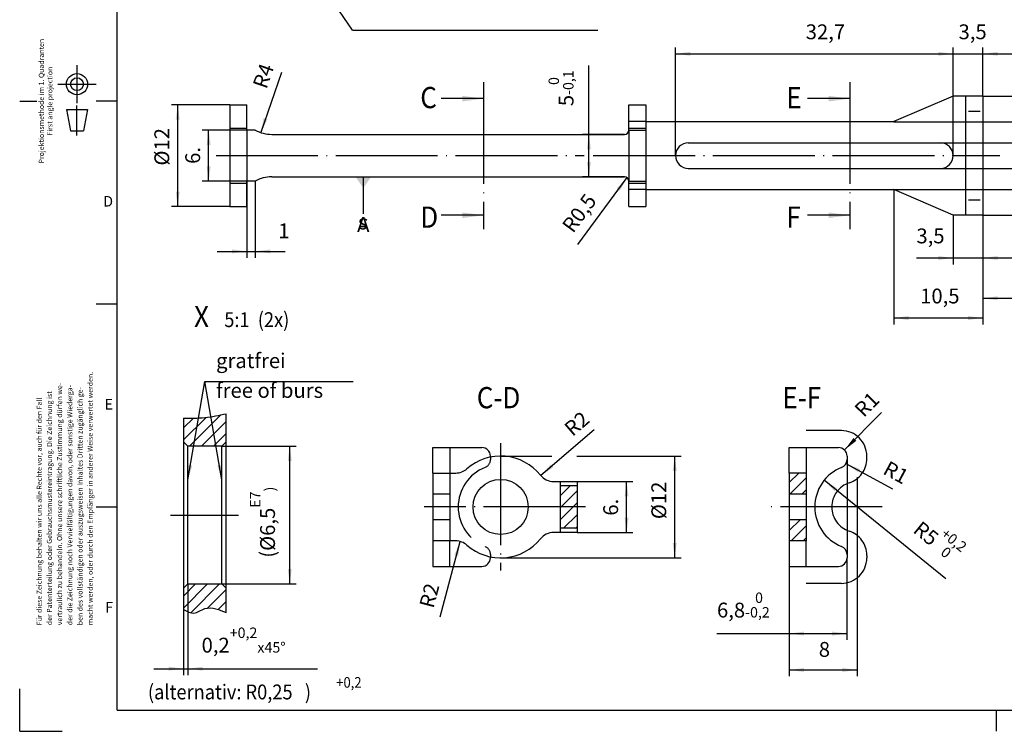
# Model space of a CAD drawing. Units: inches. Extents: x -109 to 101, y -6 to 143.
# Drawn here: x -109 to 7, y -6 to 78 of the extents above; entities that cross this region are included whole.
import ezdxf

# ---------------------------------------------------------------- set-up
doc = ezdxf.new("R2010")
doc.units = ezdxf.units.IN
for name, pattern in [('DOT_CENTER', [14, 12, -1, 0, -1]), ('LONG_DASHED', [15, 10, -5]), ('PHANTOM', [13, 10, -1, 0, -1, 0, -1])]:
    doc.linetypes.add(name, pattern=pattern)
doc.layers.add('1', color=7, linetype='Continuous')
doc.styles.add('CONVERTER_11', font='txt.shx', dxfattribs={"width": 0.9})
doc.styles.add('CONVERTER_16', font='txt.shx', dxfattribs={"width": 0.9})
doc.dimstyles.new('ME10_DIM_10', dxfattribs={"dimtxt": 0.7, "dimasz": 0.7, "dimexe": 0.3, "dimexo": 0, "dimgap": 0.4, "dimtad": 1, "dimdsep": 46, "dimtxsty": 'CONVERTER_11', "dimsah": 1, "dimcen": 0.09, "dimclrd": 2, "dimclre": 2, "dimclrt": 1, "dimadec": 0, "dimazin": 0, "dimtol": 1, "dimtp": 0.2, "dimtfac": 0.7, "dimtdec": 0, "dimtix": 1, "dimtmove": 0, "dimatfit": 3, "dimfxl": 1, "dimtolj": 1, "dimtzin": 0, "dimarcsym": 0})
doc.dimstyles.new('ME10_DIM_11', dxfattribs={"dimtxt": 0.7, "dimasz": 0.7, "dimexe": 0.3, "dimexo": 0, "dimgap": 0.4, "dimtad": 1, "dimdsep": 46, "dimtxsty": 'CONVERTER_11', "dimsah": 1, "dimcen": 0.09, "dimclrd": 2, "dimclre": 2, "dimclrt": 1, "dimadec": 0, "dimazin": 0, "dimtol": 1, "dimtp": 7, "dimtfac": 0.7, "dimtdec": 0, "dimtix": 1, "dimtmove": 0, "dimatfit": 3, "dimfxl": 1, "dimtolj": 1, "dimtzin": 0, "dimarcsym": 0})
doc.dimstyles.new('ME10_DIM_14', dxfattribs={"dimtxt": 1.75, "dimasz": 1.75, "dimexe": 0.75, "dimexo": 0, "dimgap": 1, "dimtad": 1, "dimdsep": 46, "dimtxsty": 'CONVERTER_11', "dimsah": 1, "dimcen": 0.09, "dimclrd": 2, "dimclre": 2, "dimclrt": 1, "dimadec": 0, "dimazin": 0, "dimtfac": 1, "dimtdec": 4, "dimtix": 1, "dimtmove": 0, "dimatfit": 3, "dimfxl": 1, "dimtolj": 1, "dimtzin": 0, "dimarcsym": 0})
doc.dimstyles.new('ME10_DIM_16', dxfattribs={"dimtxt": 1.75, "dimasz": 1.75, "dimexe": 0.75, "dimexo": 0, "dimgap": 1, "dimtad": 1, "dimdsep": 46, "dimtxsty": 'CONVERTER_11', "dimsah": 1, "dimcen": 0.09, "dimclrd": 2, "dimclre": 2, "dimclrt": 1, "dimadec": 0, "dimazin": 0, "dimtol": 1, "dimtm": 0.1, "dimtfac": 0.7, "dimtdec": 0, "dimtix": 1, "dimtmove": 0, "dimatfit": 3, "dimfxl": 1, "dimtolj": 1, "dimtzin": 0, "dimarcsym": 0})
doc.dimstyles.new('ME10_DIM_17', dxfattribs={"dimtxt": 1.75, "dimasz": 1.75, "dimexe": 0.75, "dimexo": 0, "dimgap": 1, "dimtad": 1, "dimdsep": 46, "dimtxsty": 'CONVERTER_11', "dimsah": 1, "dimcen": 0.09, "dimclrd": 2, "dimclre": 2, "dimclrt": 1, "dimadec": 0, "dimazin": 0, "dimtfac": 1, "dimtdec": 4, "dimtix": 1, "dimtmove": 0, "dimatfit": 3, "dimfxl": 1, "dimtolj": 1, "dimtzin": 0, "dimarcsym": 0})
doc.dimstyles.new('ME10_DIM_18', dxfattribs={"dimtxt": 1.75, "dimasz": 1.75, "dimexe": 0.75, "dimexo": 0, "dimgap": 1, "dimtad": 1, "dimdsep": 46, "dimtxsty": 'CONVERTER_11', "dimsah": 1, "dimcen": 0.09, "dimclrd": 2, "dimclre": 2, "dimclrt": 1, "dimadec": 0, "dimazin": 0, "dimtfac": 1, "dimtdec": 4, "dimtix": 1, "dimtmove": 0, "dimatfit": 3, "dimfxl": 1, "dimtolj": 1, "dimtzin": 0, "dimarcsym": 0})
doc.dimstyles.new('ME10_DIM_19', dxfattribs={"dimtxt": 1.75, "dimasz": 1.75, "dimexe": 0.75, "dimexo": 0, "dimgap": 1, "dimtad": 1, "dimdsep": 46, "dimtxsty": 'CONVERTER_11', "dimsah": 1, "dimcen": 0.09, "dimclrd": 2, "dimclre": 2, "dimclrt": 1, "dimadec": 0, "dimazin": 0, "dimtfac": 1, "dimtdec": 4, "dimtix": 1, "dimtmove": 0, "dimatfit": 3, "dimfxl": 1, "dimtolj": 1, "dimtzin": 0, "dimarcsym": 0})
doc.dimstyles.new('ME10_DIM_25', dxfattribs={"dimtxt": 1.75, "dimasz": 1.75, "dimexe": 0.75, "dimexo": 0, "dimgap": 1, "dimtad": 1, "dimdsep": 46, "dimtxsty": 'CONVERTER_11', "dimsah": 1, "dimcen": 0.09, "dimclrd": 2, "dimclre": 2, "dimclrt": 1, "dimadec": 0, "dimazin": 0, "dimtfac": 1, "dimtdec": 4, "dimtix": 1, "dimtmove": 0, "dimatfit": 3, "dimfxl": 1, "dimtolj": 1, "dimtzin": 0, "dimarcsym": 0})
doc.dimstyles.new('ME10_DIM_26', dxfattribs={"dimtxt": 1.75, "dimasz": 1.75, "dimexe": 0.75, "dimexo": 0, "dimgap": 1, "dimtad": 1, "dimdsep": 46, "dimtxsty": 'CONVERTER_11', "dimsah": 1, "dimcen": 0.09, "dimclrd": 2, "dimclre": 2, "dimclrt": 1, "dimadec": 0, "dimazin": 0, "dimtfac": 1, "dimtdec": 4, "dimtix": 1, "dimtmove": 0, "dimatfit": 3, "dimfxl": 1, "dimtolj": 1, "dimtzin": 0, "dimarcsym": 0})
doc.dimstyles.new('ME10_DIM_29', dxfattribs={"dimtxt": 1.75, "dimasz": 1.75, "dimexe": 0.75, "dimexo": 0, "dimgap": 1, "dimtad": 1, "dimdsep": 46, "dimtxsty": 'CONVERTER_11', "dimsah": 1, "dimcen": 0.09, "dimclrd": 2, "dimclre": 2, "dimclrt": 1, "dimadec": 0, "dimazin": 0, "dimtfac": 1, "dimtdec": 4, "dimtix": 1, "dimtmove": 0, "dimatfit": 3, "dimfxl": 1, "dimtolj": 1, "dimtzin": 0, "dimarcsym": 0})
doc.dimstyles.new('ME10_DIM_30', dxfattribs={"dimtxt": 1.75, "dimasz": 1.75, "dimexe": 0.75, "dimexo": 0, "dimgap": 1, "dimtad": 1, "dimdsep": 46, "dimtxsty": 'CONVERTER_11', "dimsah": 1, "dimcen": 0.09, "dimclrd": 2, "dimclre": 2, "dimclrt": 1, "dimadec": 0, "dimazin": 0, "dimtol": 1, "dimtm": 0.2, "dimtfac": 0.7, "dimtdec": 0, "dimtix": 1, "dimtmove": 0, "dimatfit": 3, "dimfxl": 1, "dimtolj": 1, "dimtzin": 0, "dimarcsym": 0})
doc.dimstyles.new('ME10_DIM_31', dxfattribs={"dimtxt": 1.75, "dimasz": 1.75, "dimexe": 0.75, "dimexo": 0, "dimgap": 1, "dimtad": 1, "dimdsep": 46, "dimtxsty": 'CONVERTER_11', "dimsah": 1, "dimcen": 0.09, "dimclrd": 2, "dimclre": 2, "dimclrt": 1, "dimadec": 0, "dimazin": 0, "dimtfac": 1, "dimtdec": 4, "dimtix": 1, "dimtmove": 0, "dimatfit": 3, "dimfxl": 1, "dimtolj": 1, "dimtzin": 0, "dimarcsym": 0})
doc.dimstyles.new('ME10_DIM_32', dxfattribs={"dimtxt": 1.75, "dimasz": 1.75, "dimexe": 0.75, "dimexo": 0, "dimgap": 1, "dimtad": 1, "dimdsep": 46, "dimtxsty": 'CONVERTER_11', "dimsah": 1, "dimcen": 0.09, "dimclrd": 2, "dimclre": 2, "dimclrt": 1, "dimadec": 0, "dimazin": 0, "dimtfac": 1, "dimtdec": 4, "dimtix": 1, "dimtmove": 0, "dimatfit": 3, "dimfxl": 1, "dimtolj": 1, "dimtzin": 0, "dimarcsym": 0})
doc.dimstyles.new('ME10_DIM_33', dxfattribs={"dimtxt": 1.75, "dimasz": 1.75, "dimexe": 0.75, "dimexo": 0, "dimgap": 1, "dimtad": 1, "dimdsep": 46, "dimtxsty": 'CONVERTER_11', "dimsah": 1, "dimcen": 0.09, "dimclrd": 2, "dimclre": 2, "dimclrt": 1, "dimadec": 0, "dimazin": 0, "dimtfac": 1, "dimtdec": 4, "dimtix": 1, "dimtmove": 0, "dimatfit": 3, "dimfxl": 1, "dimtolj": 1, "dimtzin": 0, "dimarcsym": 0})
doc.dimstyles.get("Standard").update_dxf_attribs({"dimtxt": 0.18, "dimasz": 0.18, "dimexe": 0.18, "dimexo": 0.0625, "dimgap": 0.09, "dimtad": 0, "dimtih": 1, "dimtoh": 1, "dimdec": 4, "dimzin": 0, "dimdsep": 46, "dimtxsty": 'Standard', "dimcen": 0.09, "dimadec": 0, "dimazin": 0, "dimtfac": 1, "dimtdec": 4, "dimtofl": 0, "dimtmove": 0, "dimatfit": 3, "dimfxl": 1, "dimtolj": 1, "dimtzin": 0, "dimarcsym": 0})
pattern_1 = [(45, (0, 0), (-0.2828427, 0.2828427), [])]
pattern_2 = [(45, (0, 0), (-0.707107, 0.707107), [])]

# ---------------------------------------------------------------- blocks, each defined once
blk = doc.blocks.new('*D3')
at = {"layer": '1', "color": 2, "linetype": 'Continuous'}
for p, q in [((49.99, 57.571), (49.99, 53.479)), ((50.19, 57.771), (50.19, 53.479)), ((48.59, 53.779), (49.99, 53.779)), ((49.99, 53.779), (50.19, 53.779)), ((50.19, 53.779), (56.3, 53.779))]:
    blk.add_line(p, q, dxfattribs=at)
at = {"layer": '1', "color": 2}
for points in [[(49.29, 53.687), (49.29, 53.871), (49.99, 53.779)], [(50.89, 53.871), (50.89, 53.687), (50.19, 53.779)]]:
    blk.add_solid(points, dxfattribs=at)
at = {"layer": '1', "color": 1, "insert": (50.837, 54.538), "char_height": 0.7, "attachment_point": 7, "rotation": 0.0001, "line_spacing_factor": 0.60024, "style": 'CONVERTER_11'}
blk.add_mtext('\\C1;\\C1;0,2\\C2;\\H0.49;\\S+0,2^ ;\\C1;x45°', dxfattribs=at)
blk = doc.blocks.new('*D4')
at = {"layer": '1', "color": 2, "linetype": 'Continuous'}
for p, q in [((51.79, 64.271), (55.292, 64.271)), ((54.992, 57.771), (54.992, 64.271)), ((51.79, 57.771), (55.292, 57.771))]:
    blk.add_line(p, q, dxfattribs=at)
at = {"layer": '1', "color": 2}
for points in [[(55.084, 63.571), (54.9, 63.571), (54.992, 64.271)], [(54.9, 58.471), (55.084, 58.471), (54.992, 57.771)]]:
    blk.add_solid(points, dxfattribs=at)
at = {"layer": '1', "color": 1, "insert": (54.295, 59.009), "char_height": 0.7, "attachment_point": 7, "rotation": 90, "line_spacing_factor": 0.60024, "style": 'CONVERTER_11'}
blk.add_mtext('\\C1;(%%c\\C1;\\C1;6,5\\C2;\\H0.49;\\SE7^ ;\\C1;)', dxfattribs=at)
blk = doc.blocks.new('_sfeld_rahmen_Z_A3_I', base_point=(14.43, -6.02))
at = {"color": 7, "linetype": 'Continuous'}
for q in [(-195.57, 280.98), (196.43, -6.02)]:
    blk.add_line((-195.57, -6.02), q, dxfattribs=at)
at = {"layer": '1', "color": 2, "linetype": 'DOT_CENTER'}
for p, q in [((-205.07, 145.98), (-205.07, 136.98)), ((-209.57, 141.48), (-200.57, 141.48)), ((-205.07, 129.42), (-205.07, 136.42))]:
    blk.add_line(p, q, dxfattribs=at)
at = {"layer": '1', "color": 1, "linetype": 'Continuous'}
for p, q in [((-218.57, 137.48), (-214.57, 137.48)), ((-218.57, -11.02), (-218.57, -1.02)), ((11.43, -6.02), (11.43, -11.02)), ((-218.57, -11.02), (-208.57, -11.02))]:
    blk.add_line(p, q, dxfattribs=at)
at = {"layer": '1', "color": 2, "linetype": 'Continuous'}
for p, q in [((-195.57, 137.48), (-200.57, 137.48)), ((-195.57, 89.65), (-200.57, 89.65)), ((-195.57, 41.81), (-200.57, 41.81))]:
    blk.add_line(p, q, dxfattribs=at)
at = {"layer": '1', "color": 7, "linetype": 'Continuous'}
for p, q in [((-207.57, 135.48), (-206.57, 130.48)), ((-207.57, 135.48), (-202.57, 135.48)), ((-202.57, 135.48), (-203.57, 130.48)), ((-206.57, 130.48), (-203.57, 130.48))]:
    blk.add_line(p, q, dxfattribs=at)
for radius in [2.5, 1.5]:
    blk.add_circle((-205.07, 141.48), radius, dxfattribs=at)
at = {"layer": '1', "color": 2, "char_height": 1.2, "rotation": 90, "line_spacing_factor": 1.20048, "style": 'CONVERTER_11'}
for s, insert, attachment_point in [('Projektionsmethode im 1. Quadranten', (-214.07, 137.48), 2), ('First angle projection', (-212.07, 137.48), 2), ('Für diese Zeichnung behalten wir uns alle Rechte vor, auch für den Fall\\Pder Patenterteilung oder Gebrauchsmustereintragung. Die Zeichnung ist\\Pvertraulich zu behandeln. Ohne unsere schriftliche Zustimmung dürfen we-\\Pder die Zeichnung noch Vervielfältigungen davon, oder sonstige Wiederga-\\Pben des vollständigen oder auszugsweisen Inhaltes Dritten zugänglich ge-\\Pmacht werden, oder durch den Empfänger in anderer Weise verwertet werden.', (-214.57, 13.98), 1)]:
    blk.add_mtext(s, dxfattribs=dict(at, insert=insert, attachment_point=attachment_point))
at = {"layer": '1', "color": 2, "char_height": 2.5, "attachment_point": 6, "line_spacing_factor": 1.20048, "style": 'CONVERTER_11'}
for s, insert in [('D', (-196.57, 113.56)), ('E', (-196.57, 65.73)), ('F', (-196.57, 17.9))]:
    blk.add_mtext(s, dxfattribs=dict(at, insert=insert))
blk = doc.blocks.new('*D7')
at = {"layer": '1', "color": 2, "linetype": 'Continuous'}
for p, q in [((4.17, 69.32), (23.19, 69.32)), ((22.44, 55.32), (22.44, 69.32)), ((4.17, 55.32), (23.19, 55.32))]:
    blk.add_line(p, q, dxfattribs=at)
at = {"layer": '1', "color": 2}
for points in [[(22.67, 67.57), (22.21, 67.57), (22.44, 69.32)], [(22.21, 57.07), (22.67, 57.07), (22.44, 55.32)]]:
    blk.add_solid(points, dxfattribs=at)
at = {"layer": '1', "color": 1, "insert": (21.44, 61.27), "char_height": 1.75, "attachment_point": 7, "rotation": 90, "line_spacing_factor": 0.60024, "style": 'CONVERTER_11'}
blk.add_mtext('14', dxfattribs=at)
blk = doc.blocks.new('*D9')
at = {"layer": '1', "color": 2, "linetype": 'Continuous'}
for p, q in [((-42.24, 64.82), (-42.24, 72.95)), ((-38.03, 64.82), (-42.99, 64.82)), ((-42.24, 59.82), (-42.24, 64.82)), ((-38.03, 59.82), (-42.99, 59.82))]:
    blk.add_line(p, q, dxfattribs=at)
at = {"layer": '1', "color": 2}
for points in [[(-42.01, 63.07), (-42.47, 63.07), (-42.24, 64.82)], [(-42.47, 61.57), (-42.01, 61.57), (-42.24, 59.82)]]:
    blk.add_solid(points, dxfattribs=at)
at = {"layer": '1', "color": 1, "insert": (-44.05, 68.15), "char_height": 1.75, "attachment_point": 7, "rotation": 90, "line_spacing_factor": 0.60024, "style": 'CONVERTER_11'}
blk.add_mtext('\\C1;5\\C2;\\H1.225;\\S 0^ -0,1;', dxfattribs=at)
blk = doc.blocks.new('*D10')
at = {"layer": '1', "color": 2, "linetype": 'Continuous'}
for p, q in [((-82.53, 59.32), (-82.53, 50.29)), ((-81.53, 59.32), (-81.53, 50.29)), ((-86.03, 51.04), (-82.53, 51.04)), ((-82.53, 51.04), (-81.53, 51.04)), ((-81.53, 51.04), (-78.03, 51.04))]:
    blk.add_line(p, q, dxfattribs=at)
at = {"layer": '1', "color": 2}
for points in [[(-84.28, 50.81), (-84.28, 51.27), (-82.53, 51.04)], [(-79.78, 51.27), (-79.78, 50.81), (-81.53, 51.04)]]:
    blk.add_solid(points, dxfattribs=at)
at = {"layer": '1', "color": 1, "insert": (-78.82, 52.04), "char_height": 1.75, "attachment_point": 7, "rotation": 0.0001, "line_spacing_factor": 0.60024, "style": 'CONVERTER_11'}
blk.add_mtext('1', dxfattribs=at)
blk = doc.blocks.new('*D11')
at = {"layer": '1', "color": 2, "linetype": 'Continuous'}
for p, q in [((-84.53, 65.32), (-87.78, 65.32)), ((-87.03, 59.32), (-87.03, 65.32)), ((-84.53, 59.32), (-87.78, 59.32))]:
    blk.add_line(p, q, dxfattribs=at)
at = {"layer": '1', "color": 2}
for points in [[(-86.79, 63.57), (-87.26, 63.57), (-87.03, 65.32)], [(-87.26, 61.07), (-86.79, 61.07), (-87.03, 59.32)]]:
    blk.add_solid(points, dxfattribs=at)
at = {"layer": '1', "color": 1, "insert": (-88.03, 61.35), "char_height": 1.75, "attachment_point": 7, "rotation": 90, "line_spacing_factor": 0.60024, "style": 'CONVERTER_11'}
blk.add_mtext('\\C1;6\\C1;.', dxfattribs=at)
blk = doc.blocks.new('*D12')
at = {"layer": '1', "color": 2, "linetype": 'Continuous'}
for p, q in [((-84.53, 68.32), (-91.42, 68.32)), ((-90.67, 56.32), (-90.67, 68.32)), ((-84.53, 56.32), (-91.42, 56.32))]:
    blk.add_line(p, q, dxfattribs=at)
at = {"layer": '1', "color": 2}
for points in [[(-90.44, 66.57), (-90.9, 66.57), (-90.67, 68.32)], [(-90.9, 58.07), (-90.44, 58.07), (-90.67, 56.32)]]:
    blk.add_solid(points, dxfattribs=at)
at = {"layer": '1', "color": 1, "insert": (-91.67, 61.15), "char_height": 1.75, "attachment_point": 7, "rotation": 90, "line_spacing_factor": 0.60024, "style": 'CONVERTER_11'}
blk.add_mtext('\\C1;%%c\\C1;12', dxfattribs=at)
blk = doc.blocks.new('*D18')
at = {"layer": '1', "color": 2, "linetype": 'Continuous'}
for p, q in [((12.58, 63.82), (12.58, 67.32)), ((-0.83, 63.82), (13.33, 63.82)), ((12.58, 60.82), (12.58, 63.82)), ((-0.83, 60.82), (13.33, 60.82)), ((12.58, 57.32), (12.58, 60.82))]:
    blk.add_line(p, q, dxfattribs=at)
at = {"layer": '1', "color": 2}
for points in [[(12.35, 65.57), (12.82, 65.57), (12.58, 63.82)], [(12.82, 59.07), (12.35, 59.07), (12.58, 60.82)]]:
    blk.add_solid(points, dxfattribs=at)
at = {"layer": '1', "color": 1, "insert": (11.58, 61.8), "char_height": 1.75, "attachment_point": 7, "rotation": 90, "line_spacing_factor": 0.60024, "style": 'CONVERTER_11'}
blk.add_mtext('3', dxfattribs=at)
blk = doc.blocks.new('*D19')
at = {"layer": '1', "color": 2, "linetype": 'Continuous'}
for p, q in [((-6.33, 66.32), (11.6, 66.32)), ((13.44, 66.32), (17.88, 66.32)), ((17.13, 58.32), (17.13, 66.32)), ((-6.33, 58.32), (11.55, 58.32)), ((13.34, 58.32), (17.88, 58.32))]:
    blk.add_line(p, q, dxfattribs=at)
at = {"layer": '1', "color": 2}
for points in [[(17.36, 64.57), (16.9, 64.57), (17.13, 66.32)], [(16.9, 60.07), (17.36, 60.07), (17.13, 58.32)]]:
    blk.add_solid(points, dxfattribs=at)
at = {"layer": '1', "color": 1, "insert": (16.13, 61.8), "char_height": 1.75, "attachment_point": 7, "rotation": 90, "line_spacing_factor": 0.60024, "style": 'CONVERTER_11'}
blk.add_mtext('8', dxfattribs=at)
blk = doc.blocks.new('*D22')
at = {"layer": '1', "color": 2, "linetype": 'Continuous'}
for p, q in [((-43.64, 23.92), (-37.05, 23.92)), ((-37.8, 17.92), (-37.8, 23.92)), ((-43.64, 17.92), (-37.05, 17.92))]:
    blk.add_line(p, q, dxfattribs=at)
at = {"layer": '1', "color": 2}
for points in [[(-37.57, 22.17), (-38.03, 22.17), (-37.8, 23.92)], [(-38.03, 19.67), (-37.57, 19.67), (-37.8, 17.92)]]:
    blk.add_solid(points, dxfattribs=at)
at = {"layer": '1', "color": 1, "insert": (-38.8, 19.9), "char_height": 1.75, "attachment_point": 7, "rotation": 90, "line_spacing_factor": 0.60024, "style": 'CONVERTER_11'}
blk.add_mtext('\\C1;6\\C1;.', dxfattribs=at)
blk = doc.blocks.new('*D23')
at = {"layer": '1', "color": 2, "linetype": 'Continuous'}
for p, q in [((-18.64, 13.92), (-18.64, 5.26)), ((-11.84, 14.92), (-11.84, 5.26)), ((-27.15, 6.01), (-18.64, 6.01)), ((-18.64, 6.01), (-11.84, 6.01))]:
    blk.add_line(p, q, dxfattribs=at)
at = {"layer": '1', "color": 2}
for points in [[(-16.89, 6.24), (-16.89, 5.77), (-18.64, 6.01)], [(-13.59, 5.77), (-13.59, 6.24), (-11.84, 6.01)]]:
    blk.add_solid(points, dxfattribs=at)
at = {"layer": '1', "color": 1, "insert": (-27.15, 7.9), "char_height": 1.75, "attachment_point": 7, "rotation": 0.0001, "line_spacing_factor": 0.60024, "style": 'CONVERTER_11'}
blk.add_mtext('\\C1;6,8\\C2;\\H1.225;\\S 0^ -0,2;', dxfattribs=at)
blk = doc.blocks.new('*D24')
at = {"layer": '1', "color": 2, "linetype": 'Continuous'}
for p, q in [((-10.64, 17.42), (-10.64, 0.97)), ((-18.64, 13.92), (-18.64, 0.97)), ((-18.64, 1.72), (-10.64, 1.72))]:
    blk.add_line(p, q, dxfattribs=at)
at = {"layer": '1', "color": 2}
for points in [[(-16.89, 1.95), (-16.89, 1.49), (-18.64, 1.72)], [(-12.39, 1.49), (-12.39, 1.95), (-10.64, 1.72)]]:
    blk.add_solid(points, dxfattribs=at)
at = {"layer": '1', "color": 1, "insert": (-15.16, 2.72), "char_height": 1.75, "attachment_point": 7, "rotation": 0.0001, "line_spacing_factor": 0.60024, "style": 'CONVERTER_11'}
blk.add_mtext('8', dxfattribs=at)
blk = doc.blocks.new('*D25')
at = {"layer": '1', "color": 2, "linetype": 'Continuous'}
for p, q in [((0.67, 55.32), (0.67, 49.51)), ((4.17, 55.32), (4.17, 49.51)), ((-3.66, 50.26), (0.67, 50.26)), ((0.67, 50.26), (4.17, 50.26)), ((4.17, 50.26), (7.67, 50.26))]:
    blk.add_line(p, q, dxfattribs=at)
at = {"layer": '1', "color": 2}
for points in [[(-1.08, 50.03), (-1.08, 50.49), (0.67, 50.26)], [(5.92, 50.49), (5.92, 50.03), (4.17, 50.26)]]:
    blk.add_solid(points, dxfattribs=at)
at = {"layer": '1', "color": 1, "insert": (-3.66, 51.44), "char_height": 1.75, "attachment_point": 7, "rotation": 0.0001, "line_spacing_factor": 0.60024, "style": 'CONVERTER_11'}
blk.add_mtext('3,5', dxfattribs=at)
blk = doc.blocks.new('*D26')
at = {"layer": '1', "color": 2, "linetype": 'Continuous'}
for p, q in [((-6.33, 58.32), (-6.33, 42.44)), ((4.17, 55.32), (4.17, 42.44)), ((-6.33, 43.19), (4.17, 43.19))]:
    blk.add_line(p, q, dxfattribs=at)
at = {"layer": '1', "color": 2}
for points in [[(-4.58, 43.42), (-4.58, 42.95), (-6.33, 43.19)], [(2.42, 42.95), (2.42, 43.42), (4.17, 43.19)]]:
    blk.add_solid(points, dxfattribs=at)
at = {"layer": '1', "color": 1, "insert": (-3.22, 44.36), "char_height": 1.75, "attachment_point": 7, "rotation": 0.0001, "line_spacing_factor": 0.60024, "style": 'CONVERTER_11'}
blk.add_mtext('10,5', dxfattribs=at)
blk = doc.blocks.new('*D27')
at = {"layer": '1', "color": 2, "linetype": 'Continuous'}
blk.add_line((-0.18, 12.45), (-14.52, 24.07), dxfattribs=at)
at = {"layer": '1', "color": 2}
blk.add_solid([(-13.02, 23.15), (-13.31, 22.79), (-14.52, 24.07)], dxfattribs=at)
at = {"layer": '1', "color": 1, "insert": (-4.17, 18.02), "char_height": 1.75, "attachment_point": 7, "rotation": 320.9928, "line_spacing_factor": 0.60024, "style": 'CONVERTER_11'}
blk.add_mtext('\\C1;R\\C1;\\C1;5\\C2;\\H1.225;\\S+0,2^  0;', dxfattribs=at)
blk = doc.blocks.new('*D28')
at = {"layer": '1', "color": 2, "linetype": 'Continuous'}
blk.add_line((-43.56, 51.86), (-37.73, 59.73), dxfattribs=at)
at = {"layer": '1', "color": 2}
blk.add_solid([(-38.59, 58.18), (-38.96, 58.46), (-37.73, 59.73)], dxfattribs=at)
at = {"layer": '1', "color": 1, "insert": (-44.11, 53.09), "char_height": 1.75, "attachment_point": 7, "rotation": 53.4556, "line_spacing_factor": 0.60024, "style": 'CONVERTER_11'}
blk.add_mtext('\\C1;R\\C1;0,5', dxfattribs=at)
blk = doc.blocks.new('*D29')
at = {"layer": '1', "color": 2, "linetype": 'Continuous'}
blk.add_line((-78.46, 72.1), (-80.9, 65.04), dxfattribs=at)
at = {"layer": '1', "color": 2}
blk.add_solid([(-80.55, 66.77), (-80.11, 66.62), (-80.9, 65.04)], dxfattribs=at)
at = {"layer": '1', "color": 1, "insert": (-80.22, 70.08), "char_height": 1.75, "attachment_point": 7, "rotation": 70.9185, "line_spacing_factor": 0.60024, "style": 'CONVERTER_11'}
blk.add_mtext('\\C1;R\\C1;4', dxfattribs=at)
blk = doc.blocks.new('*D30')
at = {"layer": '1', "color": 2, "linetype": 'Continuous'}
blk.add_line((-41.63, 30.02), (-47.91, 24.62), dxfattribs=at)
at = {"layer": '1', "color": 2}
blk.add_solid([(-46.73, 25.94), (-46.43, 25.59), (-47.91, 24.62)], dxfattribs=at)
at = {"layer": '1', "color": 1, "insert": (-44.17, 29.15), "char_height": 1.75, "attachment_point": 7, "rotation": 40.6967, "line_spacing_factor": 0.60024, "style": 'CONVERTER_11'}
blk.add_mtext('\\C1;R\\C1;2', dxfattribs=at)
blk = doc.blocks.new('*D31')
at = {"layer": '1', "color": 2, "linetype": 'Continuous'}
blk.add_line((-59.76, 7.99), (-57.42, 16.86), dxfattribs=at)
at = {"layer": '1', "color": 2}
blk.add_solid([(-57.64, 15.11), (-58.09, 15.23), (-57.42, 16.86)], dxfattribs=at)
at = {"layer": '1', "color": 1, "insert": (-60.55, 8.89), "char_height": 1.75, "attachment_point": 7, "rotation": 75.2156, "line_spacing_factor": 0.60024, "style": 'CONVERTER_11'}
blk.add_mtext('\\C1;R\\C1;2', dxfattribs=at)
blk = doc.blocks.new('*D35')
at = {"layer": '1', "color": 2, "linetype": 'Continuous'}
blk.add_line((-12.13, 27.64), (-7.78, 32.07), dxfattribs=at)
at = {"layer": '1', "color": 2}
blk.add_solid([(-11.07, 29.05), (-10.74, 28.72), (-12.13, 27.64)], dxfattribs=at)
at = {"layer": '1', "color": 1, "insert": (-9.86, 31.38), "char_height": 1.75, "attachment_point": 7, "rotation": 45.5084, "line_spacing_factor": 0.60024, "style": 'CONVERTER_11'}
blk.add_mtext('\\C1;R\\C1;1', dxfattribs=at)
blk = doc.blocks.new('*D36')
at = {"layer": '1', "color": 2, "linetype": 'Continuous'}
blk.add_line((-11.96, 26.03), (-6.48, 23.08), dxfattribs=at)
at = {"layer": '1', "color": 2}
blk.add_solid([(-10.31, 25.4), (-10.52, 25), (-11.96, 26.03)], dxfattribs=at)
at = {"layer": '1', "color": 1, "insert": (-7.73, 24.89), "char_height": 1.75, "attachment_point": 7, "rotation": 331.6772, "line_spacing_factor": 0.60024, "style": 'CONVERTER_11'}
blk.add_mtext('\\C1;R\\C1;1', dxfattribs=at)
blk = doc.blocks.new('*D41')
at = {"layer": '1', "color": 2, "linetype": 'Continuous'}
for p, q in [((-2.83, 74.32), (0.67, 74.32)), ((0.67, 62.32), (0.67, 75.07)), ((0.67, 74.32), (4.17, 74.32)), ((4.17, 69.32), (4.17, 75.07)), ((4.17, 74.32), (7.67, 74.32))]:
    blk.add_line(p, q, dxfattribs=at)
at = {"layer": '1', "color": 2}
for points in [[(-1.08, 74.09), (-1.08, 74.55), (0.67, 74.32)], [(5.92, 74.55), (5.92, 74.09), (4.17, 74.32)]]:
    blk.add_solid(points, dxfattribs=at)
at = {"layer": '1', "color": 1, "insert": (1.3, 75.49), "char_height": 1.75, "attachment_point": 7, "rotation": 0.0001, "line_spacing_factor": 0.60024, "style": 'CONVERTER_11'}
blk.add_mtext('3,5', dxfattribs=at)
blk = doc.blocks.new('*D43')
at = {"layer": '1', "color": 2, "linetype": 'Continuous'}
for p, q in [((-52.64, 26.92), (-46.62, 26.92)), ((-43.66, 26.92), (-31.38, 26.92)), ((-32.13, 14.92), (-32.13, 26.92)), ((-52.64, 14.92), (-31.38, 14.92))]:
    blk.add_line(p, q, dxfattribs=at)
at = {"layer": '1', "color": 2}
for points in [[(-31.9, 25.17), (-32.36, 25.17), (-32.13, 26.92)], [(-32.36, 16.67), (-31.9, 16.67), (-32.13, 14.92)]]:
    blk.add_solid(points, dxfattribs=at)
at = {"layer": '1', "color": 1, "insert": (-33.13, 19.49), "char_height": 1.75, "attachment_point": 7, "rotation": 90, "line_spacing_factor": 0.60024, "style": 'CONVERTER_11'}
blk.add_mtext('\\C1;%%c\\C1;12', dxfattribs=at)
blk = doc.blocks.new('*D44')
at = {"layer": '1', "color": 2, "linetype": 'Continuous'}
for p, q in [((-32.03, 62.32), (-32.03, 75.07)), ((-32.03, 74.32), (0.67, 74.32)), ((0.67, 62.32), (0.67, 75.07))]:
    blk.add_line(p, q, dxfattribs=at)
at = {"layer": '1', "color": 2}
for points in [[(-30.28, 74.55), (-30.28, 74.09), (-32.03, 74.32)], [(-1.08, 74.09), (-1.08, 74.55), (0.67, 74.32)]]:
    blk.add_solid(points, dxfattribs=at)
at = {"layer": '1', "color": 1, "insert": (-16.7, 75.49), "char_height": 1.75, "attachment_point": 7, "rotation": 0.0001, "line_spacing_factor": 0.60024, "style": 'CONVERTER_11'}
blk.add_mtext('32,7', dxfattribs=at)
blk = doc.blocks.new('_1', base_point=(53.969, 60))
at = {"layer": '1', "linetype": 'Continuous'}
h = blk.add_hatch(dxfattribs=at)
h.set_pattern_fill('_USER', color=3, scale=0.4, angle=45, pattern_type=0)
h.set_pattern_definition(pattern_1)
edge = h.paths.add_edge_path()
edge.add_line((51.99, 64.471), (51.79, 64.271))
edge.add_line((51.79, 64.271), (50.19, 64.271))
edge.add_line((50.19, 64.271), (49.99, 64.471))
edge.add_line((49.99, 64.471), (49.99, 65.579))
edge.add_spline(control_points=[(49.99, 65.579), (50.326, 65.58), (51.001, 65.582), (51.66, 65.725), (51.99, 65.797)], knot_values=[0, 0, 0, 0, 1.005945, 2.016963, 2.016963, 2.016963, 2.016963], degree=3, periodic=0)
edge.add_line((51.99, 65.797), (51.99, 64.471))
h = blk.add_hatch(dxfattribs=at)
h.set_pattern_fill('_USER', color=3, scale=0.4, angle=45, pattern_type=0)
h.set_pattern_definition(pattern_1)
edge = h.paths.add_edge_path()
edge.add_line((51.99, 57.571), (51.99, 56.434))
edge.add_spline(control_points=[(51.99, 56.434), (51.831, 56.498), (51.514, 56.624), (50.962, 56.681), (50.494, 56.284), (50.154, 56.477), (49.99, 56.57)], knot_values=[0, 0, 0, 0, 0.514236, 1.028895, 1.583159, 2.099026, 2.099026, 2.099026, 2.099026], degree=3, periodic=0)
edge.add_line((49.99, 56.57), (49.99, 57.571))
edge.add_line((49.99, 57.571), (50.19, 57.771))
edge.add_line((50.19, 57.771), (51.79, 57.771))
edge.add_line((51.79, 57.771), (51.99, 57.571))
at = {"layer": '1', "color": 7, "linetype": 'Continuous'}
for p, q in [((49.99, 65.579), (49.99, 64.471)), ((51.99, 64.471), (51.99, 65.797)), ((50.19, 64.271), (49.99, 64.471)), ((49.99, 64.471), (49.99, 57.571)), ((51.79, 64.271), (50.19, 64.271)), ((50.19, 57.771), (50.19, 64.271)), ((51.99, 64.471), (51.79, 64.271)), ((51.79, 57.771), (51.79, 64.271)), ((51.99, 57.571), (51.99, 64.471)), ((49.99, 57.571), (50.19, 57.771)), ((49.99, 57.571), (49.99, 56.57)), ((50.19, 57.771), (51.79, 57.771)), ((51.79, 57.771), (51.99, 57.571)), ((51.99, 56.434), (51.99, 57.571))]:
    blk.add_line(p, q, dxfattribs=at)
at = {"layer": '1', "color": 2, "linetype": 'DOT_CENTER'}
blk.add_line((49.369, 61.021), (52.569, 61.021), dxfattribs=at)
at = {"layer": '1', "color": 2, "linetype": 'Continuous'}
for points, knots in [([(49.99, 65.579), (50.326, 65.58), (51.001, 65.582), (51.66, 65.725), (51.99, 65.797)], [0, 0, 0, 0, 1.005945, 2.016963, 2.016963, 2.016963, 2.016963]), ([(49.99, 56.57), (50.154, 56.477), (50.494, 56.284), (50.962, 56.681), (51.514, 56.624), (51.831, 56.498), (51.99, 56.434)], [0, 0, 0, 0, 0.515867, 1.070131, 1.58479, 2.099026, 2.099026, 2.099026, 2.099026])]:
    blk.add_open_spline(points, degree=3, knots=knots, dxfattribs=at)
at = {"layer": '1', "color": 2}
for points in [[(50.218, 63.381), (50.4, 63.35), (50.19, 62.676)], [(51.58, 63.35), (51.762, 63.381), (51.79, 62.676)]]:
    blk.add_solid(points, dxfattribs=at)
at = {"layer": '1', "color": 2, "style": 'CONVERTER_11', "width": 0.9}
blk.add_text('+0,2', height=0.5, dxfattribs=at).set_placement((57.182, 52.883))
at = {"layer": '1', "color": 1, "style": 'CONVERTER_11', "width": 0.9}
blk.add_text('(alternativ: R0,25   )', height=0.7, dxfattribs=at).set_placement((48.309, 52.333))
at = {"layer": '1', "color": 1, "insert": (51.52, 66.326), "char_height": 0.7, "attachment_point": 7, "line_spacing_factor": 1.20048, "style": 'CONVERTER_11'}
blk.add_mtext('gratfrei\\Pfree of burs', dxfattribs=at)
at = {"layer": '1'}
dim = blk.add_linear_dim(base=(54.992, 57.771), p1=(51.79, 64.271), p2=(51.79, 57.771), angle=90, dimstyle='ME10_DIM_11', override={"dimpost": '(⌀<>)'}, dxfattribs=at)
dim.commit()
dim.dimension.update_dxf_attribs({"geometry": '*D4', "text_midpoint": (53.98, 61.021), "text_rotation": 90})
dim = blk.add_linear_dim(base=(49.99, 53.779), p1=(50.19, 57.771), p2=(49.99, 57.571), dimstyle='ME10_DIM_10', override={"dimpost": 'x45°'}, dxfattribs=at)
dim.commit()
dim.dimension.update_dxf_attribs({"geometry": '*D3', "text_midpoint": (53.569, 54.853), "text_rotation": 0.0001})
at = {"layer": '1', "color": 2, "linetype": 'Continuous', "has_arrowhead": 0}
for points in [[(50.19, 62.676), (50.99, 67.319), (57.977, 67.319)], [(51.79, 62.676), (50.99, 67.319)]]:
    blk.add_leader(points, dimstyle='Standard', dxfattribs=at)

msp = doc.modelspace()

# ---------------------------------------------------------------- hatches: boundary and pattern name
at = {"layer": '1', "linetype": 'Continuous'}
h = msp.add_hatch(dxfattribs=at)
h.set_pattern_fill('_USER', color=3, angle=45, pattern_type=0)
h.set_pattern_definition(pattern_2)
h.paths.add_polyline_path([(-16.636, 22.425), (-18.636, 22.425), (-18.636, 24.925), (-16.636, 24.925)])
h = msp.add_hatch(dxfattribs=at)
h.set_pattern_fill('_USER', color=3, angle=45, pattern_type=0)
h.set_pattern_definition(pattern_2)
h.paths.add_polyline_path([(-43.636, 23.425), (-45.636, 23.425), (-45.636, 18.425), (-43.636, 18.425)])
h = msp.add_hatch(dxfattribs=at)
h.set_pattern_fill('_USER', color=3, angle=45, pattern_type=0)
h.set_pattern_definition(pattern_2)
h.paths.add_polyline_path([(-16.636, 16.925), (-18.636, 16.925), (-18.636, 19.425), (-16.636, 19.425)])

# ---------------------------------------------------------------- linework, layer by layer
at = {"layer": '1', "color": 2, "linetype": 'Continuous'}
for p, q in [((-70.085, 77.102), (-81.531, 93.945)), ((-70.085, 77.102), (-41.186, 77.102)), ((2.465, 67.551), (3.868, 67.551)), ((2.465, 57.097), (3.868, 57.097)), ((-11.836, 26.507), (-11.836, 15.343))]:
    msp.add_line(p, q, dxfattribs=at)
at = {"layer": '1', "color": 7, "linetype": 'DOT_CENTER'}
for p, q in [((-54.636, 70.987), (-54.636, 53.656)), ((-11.5, 70.987), (-11.5, 53.656))]:
    msp.add_line(p, q, dxfattribs=at)
at = {"layer": '1', "color": 7, "linetype": 'Continuous'}
for p, q in [((0.669, 69.324), (-6.331, 66.324)), ((2.169, 69.324), (0.669, 69.324)), ((2.169, 55.324), (2.169, 69.324)), ((4.169, 69.324), (2.169, 69.324)), ((4.169, 69.324), (4.169, 55.324)), ((-84.531, 68.324), (-84.531, 65.324)), ((-84.531, 68.324), (-82.531, 68.324)), ((-82.531, 65.324), (-82.531, 68.324)), ((-37.531, 65.324), (-37.531, 68.324)), ((-37.531, 68.324), (-35.531, 68.324)), ((-35.531, 68.324), (-35.531, 66.324)), ((-35.531, 66.324), (-35.531, 58.324)), ((-35.531, 66.324), (-6.331, 66.324)), ((-84.531, 65.324), (-84.531, 59.324)), ((-82.531, 65.324), (-84.531, 65.324)), ((-81.531, 65.324), (-82.531, 65.324)), ((-37.531, 65.324), (-35.531, 65.324)), ((-79.594, 64.824), (-38.031, 64.824)), ((-30.531, 63.824), (-0.831, 63.824)), ((-30.531, 60.824), (-0.831, 60.824)), ((-84.531, 59.324), (-84.531, 56.324)), ((-82.531, 59.324), (-84.531, 59.324)), ((-82.531, 56.324), (-82.531, 59.324)), ((-81.531, 59.324), (-82.531, 59.324)), ((-79.594, 59.824), (-38.031, 59.824)), ((-37.531, 56.324), (-37.531, 59.324)), ((-37.531, 59.324), (-35.531, 59.324)), ((-35.531, 58.324), (-35.531, 56.324)), ((-35.531, 58.324), (-6.331, 58.324)), ((0.669, 55.324), (-6.331, 58.324)), ((-84.531, 56.324), (-82.531, 56.324)), ((-37.531, 56.324), (-35.531, 56.324)), ((2.169, 55.324), (0.669, 55.324)), ((4.169, 55.324), (2.169, 55.324)), ((-60.636, 27.925), (-58.636, 27.925)), ((-60.636, 24.925), (-60.636, 27.925)), ((-58.636, 27.925), (-58.636, 24.925)), ((-58.636, 27.925), (-54.836, 27.925)), ((-18.636, 27.925), (-16.636, 27.925)), ((-18.636, 24.925), (-18.636, 27.925)), ((-16.636, 27.925), (-12.836, 27.925)), ((-16.636, 27.925), (-16.636, 24.925)), ((-53.836, 26.925), (-53.836, 26.803)), ((-53.504, 26.925), (-53.504, 26.862)), ((-11.836, 26.925), (-11.836, 26.507)), ((-60.636, 24.925), (-60.636, 22.425)), ((-60.636, 24.925), (-60.636, 16.925)), ((-60.636, 24.925), (-57.927, 24.925)), ((-16.636, 24.925), (-18.636, 24.925)), ((-18.636, 24.925), (-18.636, 22.425)), ((-16.636, 24.925), (-16.636, 22.425)), ((-46.391, 23.925), (-43.636, 23.925)), ((-45.636, 23.925), (-45.636, 23.425)), ((-43.636, 23.425), (-45.636, 23.425)), ((-45.636, 23.425), (-45.636, 18.425)), ((-43.636, 23.925), (-43.636, 23.425)), ((-43.636, 23.425), (-43.636, 18.425)), ((-60.636, 22.425), (-60.636, 19.425)), ((-16.636, 22.425), (-18.636, 22.425)), ((-18.636, 22.425), (-18.636, 19.425)), ((-16.636, 22.425), (-16.636, 19.425)), ((-60.636, 19.425), (-60.636, 16.925)), ((-16.636, 19.425), (-18.636, 19.425)), ((-18.636, 19.425), (-18.636, 16.925)), ((-16.636, 19.425), (-16.636, 16.925)), ((-43.636, 17.925), (-46.391, 17.925)), ((-43.636, 18.425), (-45.636, 18.425)), ((-45.636, 18.425), (-45.636, 17.925)), ((-43.636, 18.425), (-43.636, 17.925)), ((-60.636, 16.925), (-60.636, 16.925)), ((-60.636, 16.925), (-60.636, 13.925)), ((-57.927, 16.925), (-60.636, 16.925)), ((-58.636, 13.925), (-58.636, 16.925)), ((-18.636, 16.925), (-18.636, 16.925)), ((-18.636, 16.925), (-18.636, 13.925)), ((-16.636, 16.925), (-18.636, 16.925)), ((-16.636, 13.925), (-16.636, 16.925)), ((-11.836, 15.343), (-11.836, 14.925)), ((-60.636, 13.925), (-58.636, 13.925)), ((-58.636, 13.925), (-54.836, 13.925)), ((-53.836, 15.046), (-53.836, 14.925)), ((-18.636, 13.925), (-16.636, 13.925)), ((-16.636, 13.925), (-12.836, 13.925))]:
    msp.add_line(p, q, dxfattribs=at)
at = {"layer": '1', "color": 2, "linetype": 'LONG_DASHED'}
for p, q in [((-35.531, 66.324), (-37.531, 66.324)), ((-84.531, 65.574), (-82.531, 65.574)), ((-82.531, 65.324), (-82.531, 59.324)), ((-37.531, 65.574), (-35.531, 65.574)), ((-37.531, 65.324), (-37.531, 59.324)), ((-84.531, 59.074), (-82.531, 59.074)), ((-37.531, 59.074), (-35.531, 59.074)), ((-35.531, 58.324), (-37.531, 58.324)), ((-53.836, 26.803), (-53.836, 26.507)), ((-58.636, 24.925), (-58.636, 22.425)), ((-58.636, 22.425), (-60.636, 22.425)), ((-58.636, 22.425), (-58.636, 19.425)), ((-58.636, 19.425), (-60.636, 19.425)), ((-58.636, 19.425), (-58.636, 16.925)), ((-53.836, 15.343), (-53.836, 15.046))]:
    msp.add_line(p, q, dxfattribs=at)
at = {"layer": '1', "color": 2, "linetype": 'DOT_CENTER'}
for p, q in [((-86.155, 62.324), (-42.805, 62.324)), ((-41.731, 62.324), (6.169, 62.324)), ((-52.636, 28.425), (-52.636, 13.425)), ((-10.636, 24.425), (-10.636, 17.425)), ((-42.636, 20.925), (-61.636, 20.925)), ((-7.686, 20.925), (-21.686, 20.925))]:
    msp.add_line(p, q, dxfattribs=at)
at = {"layer": '1', "color": 7, "linetype": 'PHANTOM'}
for p, q in [((-12.504, 29.925), (-16.636, 29.925)), ((-9.504, 26.626), (-9.504, 26.925)), ((-9.504, 15.223), (-9.504, 14.925)), ((-12.504, 11.925), (-16.636, 11.925))]:
    msp.add_line(p, q, dxfattribs=at)
at = {"layer": '1', "color": 7, "linetype": 'Continuous'}
msp.add_circle((-52.636, 20.925), 3.25, dxfattribs=at)
for centre, radius, start, end in [((-79.594, 68.824), 4, 241.04498, 270), ((-38.031, 65.324), 0.5, 270, 0), ((-30.531, 62.324), 1.5, 90, 270), ((-0.831, 62.324), 1.5, 270, 90), ((-79.594, 55.824), 4, 90, 118.95502), ((-38.031, 59.324), 0.5, 0, 90), ((-54.836, 26.925), 1, 0, 90), ((-12.836, 26.925), 1, 0, 90), ((-52.636, 20.925), 6, 38.68219, 131.40962), ((-10.636, 20.925), 5, 111.51019, 248.48981), ((-12.836, 26.507), 1, 291.51019, 0), ((-57.927, 26.925), 2, 270, 311.40962), ((-46.391, 25.925), 2, 218.68219, 270), ((-46.391, 15.925), 2, 90, 141.31781), ((-57.927, 14.925), 2, 48.59038, 90), ((-52.636, 20.925), 6, 228.59038, 321.31781), ((-12.836, 15.343), 1, 0, 68.48981), ((-54.836, 14.925), 1, 270, 0), ((-12.836, 14.925), 1, 270, 0)]:
    msp.add_arc(centre, radius, start, end, dxfattribs=at)
at = {"layer": '1', "color": 7, "linetype": 'PHANTOM'}
for centre, start, end in [((-12.504, 26.925), 0, 90), ((-12.504, 26.626), 288.14202, 360), ((-10.636, 20.925), 108.14202, 251.85798), ((-12.504, 15.223), 0, 71.85798), ((-12.504, 14.925), 270, 0)]:
    msp.add_arc(centre, 3, start, end, dxfattribs=at)
at = {"layer": '1', "color": 2, "linetype": 'LONG_DASHED'}
for centre, radius, start, end in [((-52.636, 20.925), 5, 111.51019, 248.48981), ((-54.836, 26.507), 1, 291.51019, 0), ((-54.836, 15.343), 1, 0, 68.48981)]:
    msp.add_arc(centre, radius, start, end, dxfattribs=at)
at = {"layer": '1', "color": 7}
for points in [[(-57.136, 68.706), (-57.136, 69.365), (-54.636, 69.036)], [(-14, 68.706), (-14, 69.365), (-11.5, 69.036)], [(-57.136, 54.965), (-57.136, 55.623), (-54.636, 55.294)], [(-14, 54.965), (-14, 55.623), (-11.5, 55.294)]]:
    msp.add_solid(points, dxfattribs=at)
at = {"layer": '1', "color": 2}
for points in [[(-68.81, 58.512), (-67.882, 59.824), (-69.738, 59.824)], [(5.919, 45.746), (5.919, 45.285), (4.169, 45.516)]]:
    msp.add_solid(points, dxfattribs=at)

# ---------------------------------------------------------------- block references
at = {"xscale": 0.5, "yscale": 0.5, "zscale": 0.5}
msp.add_blockref('_sfeld_rahmen_Z_A3_I', (7.215, -3.01), dxfattribs=at)
at = {"layer": '1'}
for name in ['*D44', '*D41', '*D29', '*D28', '*D35', '*D30', '*D43', '*D36', '*D27', '*D31']:
    msp.add_blockref(name, (0, 0), dxfattribs=at)
at = {"layer": '1', "xscale": 2.5, "yscale": 2.5, "zscale": 2.5}
msp.add_blockref('_1', (-80.031, 17.421), dxfattribs=at)

# ---------------------------------------------------------------- texts
at = {"layer": '1', "color": 7, "style": 'CONVERTER_11', "width": 0.9}
for s, p in [('C', (-62.103, 67.912)), ('E', (-18.967, 67.912)), ('D', (-62.103, 53.825)), ('F', (-18.967, 53.825)), ('X', (-88.749, 42.119)), ('C-D', (-55.447, 32.553)), ('E-F', (-19.447, 32.553))]:
    msp.add_text(s, height=2.5, dxfattribs=at).set_placement(p)
at = {"layer": '1', "color": 1, "style": 'CONVERTER_11', "width": 0.9}
msp.add_text('5:1  (2x)', height=1.75, dxfattribs=at).set_placement((-85.187, 42.119))
at = {"layer": '1', "color": 1, "insert": (-68.81, 52.795), "char_height": 1.75, "attachment_point": 8, "line_spacing_factor": 1.20048, "style": 'CONVERTER_11'}
msp.add_mtext('A', dxfattribs=at)
at = {"layer": '1', "color": 1, "insert": (-68.81, 55.469), "char_height": 1.75, "attachment_point": 8, "rotation": 180, "line_spacing_factor": 0.909091, "style": 'CONVERTER_16'}
msp.add_mtext('s', dxfattribs=at)

# ---------------------------------------------------------------- dimensions: what is measured, and where the dimension line sits
at = {"layer": '1'}
for base, p1, p2, dimstyle, picture, middle in [((-42.244, 59.824), (-38.031, 64.824), (-38.031, 59.824), 'ME10_DIM_16', '*D9', (-44.928, 70.549)), ((22.439, 55.324), (4.169, 69.324), (4.169, 55.324), 'ME10_DIM_14', '*D7', (20.564, 62.324)), ((12.585, 60.824), (-0.831, 63.824), (-0.831, 60.824), 'ME10_DIM_25', '*D18', (10.71, 62.324)), ((17.127, 58.324), (-6.331, 66.324), (-6.331, 58.324), 'ME10_DIM_26', '*D19', (15.252, 62.324))]:
    dim = msp.add_linear_dim(base=base, p1=p1, p2=p2, angle=90, dimstyle=dimstyle, dxfattribs=at)
    dim.commit()
    dim.dimension.update_dxf_attribs({"geometry": picture, "text_midpoint": middle, "text_rotation": 90})
for base, p1, p2, dimstyle, override, picture, middle in [((-90.67, 68.324), (-84.531, 56.324), (-84.531, 68.324), 'ME10_DIM_19', {"dimpost": '⌀<>'}, '*D12', (-92.545, 62.585)), ((-87.025, 65.324), (-84.531, 59.324), (-84.531, 65.324), 'ME10_DIM_18', {"dimpost": '.'}, '*D11', (-88.9, 62.379)), ((-37.804, 17.925), (-43.636, 23.925), (-43.636, 17.925), 'ME10_DIM_29', {"dimpost": '.'}, '*D22', (-39.679, 20.925))]:
    dim = msp.add_linear_dim(base=base, p1=p1, p2=p2, angle=90, dimstyle=dimstyle, override=override, dxfattribs=at)
    dim.commit()
    dim.dimension.update_dxf_attribs({"geometry": picture, "text_midpoint": middle, "text_rotation": 90})
for base, p1, p2, dimstyle, picture, middle in [((-82.531, 51.041), (-81.531, 59.324), (-82.531, 59.324), 'ME10_DIM_17', '*D10', (-78.553, 52.916)), ((4.169, 43.185), (-6.331, 58.324), (4.169, 55.324), 'ME10_DIM_33', '*D26', (-1.081, 45.148)), ((4.169, 50.262), (0.669, 55.324), (4.169, 55.324), 'ME10_DIM_32', '*D25', (-2.041, 52.225)), ((-18.636, 1.723), (-10.636, 17.425), (-18.636, 13.925), 'ME10_DIM_31', '*D24', (-14.636, 3.598)), ((-18.636, 6.005), (-11.836, 14.925), (-18.636, 13.925), 'ME10_DIM_30', '*D23', (-23.475, 8.69))]:
    dim = msp.add_linear_dim(base=base, p1=p1, p2=p2, dimstyle=dimstyle, dxfattribs=at)
    dim.commit()
    dim.dimension.update_dxf_attribs({"geometry": picture, "text_midpoint": middle, "text_rotation": 0.00014})

# ---------------------------------------------------------------- leaders
at = {"layer": '1', "color": 7, "linetype": 'Continuous', "has_arrowhead": 0}
for points in [[(-54.636, 69.036), (-59.636, 69.036)], [(-11.5, 69.036), (-16.5, 69.036)], [(-54.636, 55.294), (-59.636, 55.294)], [(-11.5, 55.294), (-16.5, 55.294)]]:
    msp.add_leader(points, dimstyle='Standard', dxfattribs=at)
at = {"layer": '1', "color": 2, "linetype": 'Continuous', "has_arrowhead": 0}
for points in [[(-68.81, 59.824), (-68.81, 55.469)], [(4.169, 45.516), (7.669, 45.516)]]:
    msp.add_leader(points, dimstyle='Standard', dxfattribs=at)

doc.saveas('drawing.dxf')
